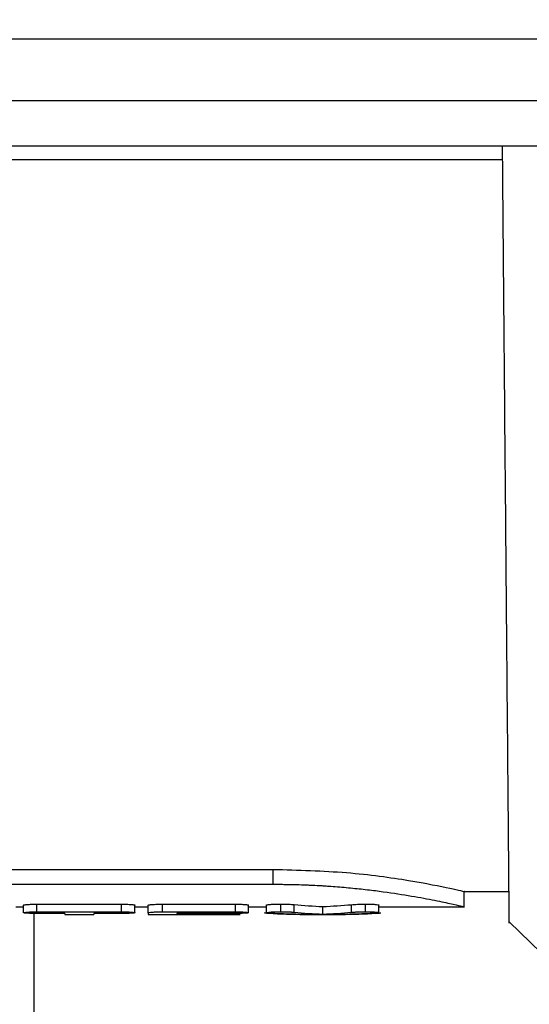
# Model space of a CAD drawing. Units: inches. Extents: x -556 to 927, y -122 to 157.
# Drawn here: x 11 to 12, y 14 to 15 of the extents above; entities that cross this region are included whole.
import ezdxf
from ezdxf import colors
from ezdxf.entities.mleader import LeaderData, LeaderLine
from ezdxf.math import Vec2, Vec3

# ---------------------------------------------------------------- set-up
doc = ezdxf.new("R2010")
doc.units = ezdxf.units.IN
doc.header["$MEASUREMENT"] = 0
doc.linetypes.add('SLD-Solid', pattern=[0])
doc.layers.get('0').update_dxf_attribs({"linetype": 'SLD-Solid'})
for name, color, linetype in [('EN VORTEX TEXT', 54, 'Continuous'), ('ES VORTEX TEXT', 82, 'Continuous'), ('FR VORTEX TEXT', 20, 'Continuous')]:
    doc.layers.add(name, color=color, linetype=linetype)
doc.styles.add('Vortex annotative', font='arial.ttf')

msp = doc.modelspace()

# ---------------------------------------------------------------- linework, layer by layer
at = {"color": 7, "linetype": 'Continuous', "lineweight": 25}
for p, q in [((11.93034, 15.06527), (10.896, 15.06527)), ((10.896, 15.02527), (11.93034, 15.02527)), ((11.9242, 14.99527), (10.90214, 14.99527)), ((11.81325, 14.98637), (11.46307, 14.98637)), ((11.16317, 14.52204), (11.66317, 14.52204)), ((11.66317, 14.5123), (11.66317, 14.52204)), ((11.16317, 14.5123), (11.66317, 14.5123)), ((11.78816, 14.50757), (11.81743, 14.50757)), ((11.78817, 14.49757), (11.78817, 14.50757)), ((11.49995, 14.49365), (11.49995, 14.49864)), ((11.50869, 14.49925), (11.56408, 14.49925)), ((11.50869, 14.49427), (11.50869, 14.49925)), ((11.56408, 14.49427), (11.56408, 14.49925)), ((11.57282, 14.49365), (11.57282, 14.49864)), ((11.58139, 14.4936), (11.58139, 14.49859)), ((11.59087, 14.49925), (11.63863, 14.49925)), ((11.59087, 14.49427), (11.59087, 14.49925)), ((11.63863, 14.49427), (11.63863, 14.49925)), ((11.64712, 14.49366), (11.64712, 14.49865)), ((11.65879, 14.49366), (11.65879, 14.49865)), ((11.66815, 14.49433), (11.66815, 14.49931)), ((11.67689, 14.49397), (11.67689, 14.49896)), ((11.71444, 14.49394), (11.71444, 14.49892)), ((11.72367, 14.49433), (11.72367, 14.49931)), ((11.73229, 14.4937), (11.73229, 14.49868)), ((11.49496, 14.49757), (11.49995, 14.49757)), ((11.50692, 11.72377), (11.50692, 14.49318)), ((11.50869, 14.49427), (11.56408, 14.49427)), ((11.52691, 14.49317), (11.50869, 14.49317)), ((11.52691, 14.49317), (11.52691, 14.49257)), ((11.52691, 14.49257), (11.54587, 14.49257)), ((11.56408, 14.49317), (11.54587, 14.49317)), ((11.54587, 14.49317), (11.54587, 14.49257)), ((11.57282, 14.49757), (11.58139, 14.49757)), ((11.58139, 14.4936), (11.58139, 14.49257)), ((11.58139, 14.49257), (11.6416, 14.49257)), ((11.59087, 14.49427), (11.63863, 14.49427)), ((11.63863, 14.4932), (11.60022, 14.4932)), ((11.60022, 14.4932), (11.60022, 14.49264)), ((11.60022, 14.49264), (11.63309, 14.49264)), ((11.64712, 14.49757), (11.65879, 14.49757)), ((11.68307, 14.49257), (11.70821, 14.49257)), ((11.69573, 14.49275), (11.69573, 14.49775)), ((11.73229, 14.49757), (11.78822, 14.49757)), ((11.8176, 14.48777), (11.84813, 14.45777))]:
    msp.add_line(p, q, dxfattribs=at)
for points, knots in [([(11.8176, 14.48777), (11.8176, 14.48777), (11.81763, 14.48459), (11.81753, 14.49563), (11.8173, 14.52218), (11.81689, 14.56896), (11.81634, 14.63139), (11.81568, 14.70812), (11.81491, 14.79636), (11.81406, 14.89299), (11.81347, 14.96118), (11.81317, 14.99527)], [0, 0, 0, 0, 0.000003, 0.125, 0.249998, 0.374997, 0.499996, 0.624996, 0.749996, 0.874998, 1, 1, 1, 1]), ([(11.66317, 14.52204), (11.67957, 14.52158), (11.71236, 14.52068), (11.75387, 14.51477), (11.7773, 14.51004), (11.78619, 14.50803), (11.78896, 14.50739), (11.78816, 14.50757), (11.78816, 14.50757)], [0, 0, 0, 0, 0.250251, 0.500367, 0.749321, 0.874811, 0.999591, 1, 1, 1, 1]), ([(11.66317, 14.5123), (11.66453, 14.51229), (11.66572, 14.51228), (11.66726, 14.51226), (11.66773, 14.51225), (11.66837, 14.51225), (11.66857, 14.51224), (11.66886, 14.51224), (11.66895, 14.51224), (11.66908, 14.51224), (11.66913, 14.51224), (11.66919, 14.51224), (11.66922, 14.51224), (11.66926, 14.51224), (11.66927, 14.51224), (11.67044, 14.51222), (11.67151, 14.5122), (11.67304, 14.51218), (11.67354, 14.51217), (11.67426, 14.51216), (11.6745, 14.51215), (11.67485, 14.51215), (11.67496, 14.51215), (11.67514, 14.51214), (11.67519, 14.51214), (11.67531, 14.51214), (11.67535, 14.51214), (11.67759, 14.51209), (11.67969, 14.51204), (11.68272, 14.51195), (11.68372, 14.51191), (11.68518, 14.51186), (11.68566, 14.51184), (11.68661, 14.5118), (11.68707, 14.51178), (11.6895, 14.51167), (11.69146, 14.51157), (11.69444, 14.5114), (11.69543, 14.51133), (11.69694, 14.51124), (11.69744, 14.51121), (11.69844, 14.51114), (11.69896, 14.5111), (11.70142, 14.51093), (11.70337, 14.51079), (11.70722, 14.51048), (11.7091, 14.51032), (11.71481, 14.50981), (11.71851, 14.50944), (11.72571, 14.50864), (11.7292, 14.50822), (11.73944, 14.50688), (11.74575, 14.50592), (11.75736, 14.50399), (11.76254, 14.50303), (11.77166, 14.50124), (11.77551, 14.50042), (11.78179, 14.49905), (11.78417, 14.49851), (11.78737, 14.49776), (11.78817, 14.49757), (11.78817, 14.49757), (11.78817, 14.49757), (11.78817, 14.49757)], [0, 0, 0, 0, 0.0078125, 0.0078125, 0.0117188, 0.0117188, 0.0136719, 0.0136719, 0.0146484, 0.0146484, 0.0151367, 0.0151367, 0.0153809, 0.0153809, 0.015625, 0.015625, 0.0234375, 0.0234375, 0.0273438, 0.0273438, 0.0292969, 0.0292969, 0.0302734, 0.0302734, 0.0307617, 0.0307617, 0.03125, 0.03125, 0.046875, 0.046875, 0.0546875, 0.0546875, 0.0585938, 0.0585938, 0.0625, 0.0625, 0.078125, 0.078125, 0.0859375, 0.0859375, 0.0898438, 0.0898438, 0.09375, 0.09375, 0.109375, 0.109375, 0.125, 0.125, 0.15625, 0.15625, 0.1875, 0.1875, 0.25, 0.25, 0.3125, 0.3125, 0.375, 0.375, 0.4375, 0.4375, 0.5, 0.5, 0.5000024, 0.5000024, 0.5000024, 0.5000024]), ([(11.49995, 14.49864), (11.49997, 14.49866), (11.5, 14.49871), (11.50023, 14.49878), (11.50066, 14.49887), (11.50139, 14.49896), (11.50248, 14.49906), (11.50381, 14.49914), (11.50533, 14.4992), (11.50697, 14.49924), (11.50812, 14.49925), (11.50869, 14.49925)], [0, 0, 0, 0, 0.0840858, 0.1671205, 0.2505359, 0.3750164, 0.5000562, 0.6251034, 0.7495703, 0.8743257, 1, 1, 1, 1]), ([(11.56408, 14.49925), (11.56447, 14.49925), (11.56523, 14.49925), (11.56635, 14.49923), (11.56761, 14.4992), (11.56896, 14.49914), (11.57029, 14.49906), (11.57139, 14.49896), (11.57219, 14.49886), (11.57272, 14.49875), (11.57279, 14.49867), (11.57282, 14.49864)], [0, 0, 0, 0, 0.084163, 0.167203, 0.250541, 0.374997, 0.50005, 0.625106, 0.749568, 0.87439, 1, 1, 1, 1]), ([(11.58139, 14.49859), (11.58141, 14.49862), (11.58144, 14.49867), (11.58168, 14.49875), (11.58214, 14.49884), (11.58291, 14.49894), (11.5841, 14.49905), (11.58555, 14.49914), (11.5872, 14.4992), (11.58899, 14.49924), (11.59024, 14.49925), (11.59087, 14.49925)], [0, 0, 0, 0, 0.084823, 0.167751, 0.250161, 0.375132, 0.500122, 0.625002, 0.750083, 0.872761, 1, 1, 1, 1]), ([(11.63863, 14.49925), (11.639, 14.49925), (11.63975, 14.49925), (11.64084, 14.49923), (11.64206, 14.4992), (11.64338, 14.49915), (11.64466, 14.49907), (11.64573, 14.49897), (11.64651, 14.49887), (11.64702, 14.49876), (11.64708, 14.49869), (11.64712, 14.49865)], [0, 0, 0, 0, 0.084207, 0.167237, 0.2505, 0.375045, 0.5, 0.624971, 0.749537, 0.87431, 1, 1, 1, 1]), ([(11.65879, 14.49865), (11.65881, 14.49867), (11.65884, 14.49873), (11.65907, 14.49881), (11.6595, 14.4989), (11.66025, 14.499), (11.66142, 14.49911), (11.66286, 14.4992), (11.6645, 14.49926), (11.66629, 14.4993), (11.66752, 14.49931), (11.66815, 14.49931)], [0, 0, 0, 0, 0.085466, 0.168429, 0.250177, 0.375621, 0.500116, 0.62454, 0.75005, 0.871747, 1, 1, 1, 1]), ([(11.66815, 14.49931), (11.66861, 14.49931), (11.66947, 14.49931), (11.67118, 14.49929), (11.67321, 14.49923), (11.6749, 14.49913), (11.67607, 14.49903), (11.67661, 14.49898), (11.67689, 14.49896)], [0, 0, 0, 0, 0.131596, 0.250317, 0.499854, 0.749607, 0.866808, 1, 1, 1, 1]), ([(11.71444, 14.49892), (11.71502, 14.49897), (11.71618, 14.49908), (11.71832, 14.49921), (11.72045, 14.49928), (11.72227, 14.49931), (11.72319, 14.49931), (11.72367, 14.49931)], [0, 0, 0, 0, 0.250309, 0.500202, 0.749705, 0.86889, 1, 1, 1, 1]), ([(11.72367, 14.49931), (11.72405, 14.49931), (11.72481, 14.49931), (11.72592, 14.49929), (11.72717, 14.49925), (11.72852, 14.4992), (11.73027, 14.49909), (11.73155, 14.49895), (11.7322, 14.4988), (11.73226, 14.49872), (11.73229, 14.49868)], [0, 0, 0, 0, 0.084043, 0.167048, 0.250443, 0.375911, 0.500758, 0.749721, 0.872335, 1, 1, 1, 1]), ([(11.49995, 14.49365), (11.49996, 14.49379), (11.50088, 14.49395), (11.50416, 14.49419), (11.50636, 14.49427), (11.50869, 14.49427)], [0, 0, 0, 0, 0.5, 0.5, 1, 1, 1, 1]), ([(11.50869, 14.49317), (11.50636, 14.49317), (11.50416, 14.49321), (11.50088, 14.49338), (11.49996, 14.4935), (11.49995, 14.49365)], [0, 0, 0, 0, 0.5, 0.5, 1, 1, 1, 1]), ([(11.56408, 14.49427), (11.56642, 14.49427), (11.56861, 14.49419), (11.57189, 14.49395), (11.57281, 14.49379), (11.57282, 14.49365)], [0, 0, 0, 0, 0.5, 0.5, 1, 1, 1, 1]), ([(11.57282, 14.49365), (11.57281, 14.4935), (11.57189, 14.49338), (11.56861, 14.49321), (11.56642, 14.49317), (11.56408, 14.49317)], [0, 0, 0, 0, 0.5, 0.5, 1, 1, 1, 1]), ([(11.58139, 14.4936), (11.5814, 14.49368), (11.58162, 14.49376), (11.58257, 14.49392), (11.58326, 14.49399), (11.58459, 14.49409), (11.58507, 14.49412), (11.5861, 14.49417), (11.58666, 14.49419), (11.58837, 14.49425), (11.58958, 14.49427), (11.59087, 14.49427)], [0, 0, 0, 0, 0.25, 0.25, 0.5, 0.5, 0.625, 0.625, 0.75, 0.75, 1, 1, 1, 1]), ([(11.63309, 14.49264), (11.63536, 14.49264), (11.63749, 14.49262), (11.64069, 14.49259), (11.64157, 14.49257), (11.64158, 14.49257)], [0, 0, 0, 0, 0.5, 0.5, 1, 1, 1, 1]), ([(11.63863, 14.49427), (11.6409, 14.49427), (11.64303, 14.4942), (11.64622, 14.49396), (11.64711, 14.49381), (11.64712, 14.49366)], [0, 0, 0, 0, 0.5, 0.5, 1, 1, 1, 1]), ([(11.64712, 14.49366), (11.64711, 14.49359), (11.6469, 14.49353), (11.64604, 14.49341), (11.64542, 14.49336), (11.64422, 14.4933), (11.64379, 14.49328), (11.64287, 14.49325), (11.64237, 14.49324), (11.64085, 14.49321), (11.63977, 14.4932), (11.63863, 14.4932)], [0, 0, 0, 0, 0.25, 0.25, 0.5, 0.5, 0.625, 0.625, 0.75, 0.75, 1, 1, 1, 1]), ([(11.65745, 14.49372), (11.65745, 14.49367), (11.65751, 14.49363), (11.65771, 14.49357), (11.65778, 14.49355), (11.65793, 14.49352), (11.65798, 14.49351), (11.65809, 14.4935), (11.65816, 14.49349), (11.65866, 14.49342), (11.65934, 14.49335), (11.66027, 14.49329)], [0, 0, 0, 0, 0.25, 0.25, 0.375, 0.375, 0.4375, 0.4375, 0.5, 0.5, 1, 1, 1, 1]), ([(11.65879, 14.49366), (11.6588, 14.4937), (11.65885, 14.49374), (11.65902, 14.4938), (11.65909, 14.49382), (11.65925, 14.49386), (11.65935, 14.49388), (11.65992, 14.49398), (11.66059, 14.49405), (11.66191, 14.49415), (11.66238, 14.49418), (11.66315, 14.49422), (11.66341, 14.49423), (11.66396, 14.49426), (11.66426, 14.49427), (11.66565, 14.49431), (11.66686, 14.49433), (11.66815, 14.49433)], [0, 0, 0, 0, 0.125, 0.125, 0.1875, 0.1875, 0.25, 0.25, 0.5, 0.5, 0.625, 0.625, 0.6875, 0.6875, 0.75, 0.75, 1, 1, 1, 1]), ([(11.66815, 14.49433), (11.66863, 14.49433), (11.66908, 14.49433), (11.66972, 14.49432), (11.66993, 14.49432), (11.67023, 14.49431), (11.67033, 14.49431), (11.67053, 14.49431), (11.67062, 14.49431), (11.67116, 14.4943), (11.67158, 14.49429), (11.67238, 14.49427), (11.67278, 14.49425), (11.67349, 14.49422), (11.67384, 14.4942), (11.67435, 14.49417), (11.67452, 14.49416), (11.67478, 14.49414), (11.67486, 14.49414), (11.67503, 14.49413), (11.67513, 14.49412), (11.67574, 14.49408), (11.6763, 14.49403), (11.67689, 14.49397)], [0, 0, 0, 0, 0.125, 0.125, 0.1875, 0.1875, 0.21875, 0.21875, 0.25, 0.25, 0.375, 0.375, 0.5, 0.5, 0.625, 0.625, 0.6875, 0.6875, 0.71875, 0.71875, 0.75, 0.75, 1, 1, 1, 1]), ([(11.71444, 14.49394), (11.71476, 14.49396), (11.71507, 14.49399), (11.71552, 14.49403), (11.71567, 14.49404), (11.71589, 14.49406), (11.71596, 14.49407), (11.71607, 14.49407), (11.71611, 14.49408), (11.71618, 14.49408), (11.7162, 14.49408), (11.7166, 14.49411), (11.71696, 14.49414), (11.71749, 14.49417), (11.71767, 14.49418), (11.71803, 14.4942), (11.7182, 14.49421), (11.71879, 14.49424), (11.7192, 14.49425), (11.71984, 14.49427), (11.72005, 14.49428), (11.72049, 14.49429), (11.72073, 14.4943), (11.72175, 14.49432), (11.72267, 14.49433), (11.72367, 14.49433)], [0, 0, 0, 0, 0.125, 0.125, 0.1875, 0.1875, 0.21875, 0.21875, 0.234375, 0.234375, 0.25, 0.25, 0.375, 0.375, 0.4375, 0.4375, 0.5, 0.5, 0.625, 0.625, 0.6875, 0.6875, 0.75, 0.75, 1, 1, 1, 1]), ([(11.72367, 14.49433), (11.72481, 14.49433), (11.72592, 14.49431), (11.72805, 14.49424), (11.72898, 14.49419), (11.73021, 14.4941), (11.73057, 14.49406), (11.73119, 14.49399), (11.73146, 14.49396), (11.73207, 14.49385), (11.73228, 14.49377), (11.73229, 14.4937)], [0, 0, 0, 0, 0.25, 0.25, 0.5, 0.5, 0.625, 0.625, 0.75, 0.75, 1, 1, 1, 1]), ([(11.73229, 14.4937), (11.73228, 14.49365), (11.73222, 14.49361), (11.73203, 14.49355), (11.73195, 14.49353), (11.73181, 14.4935), (11.73175, 14.4935), (11.73164, 14.49348), (11.73158, 14.49347), (11.73107, 14.4934), (11.73039, 14.49334), (11.72946, 14.49328)], [0, 0, 0, 0, 0.25, 0.25, 0.375, 0.375, 0.4375, 0.4375, 0.5, 0.5, 1, 1, 1, 1])]:
    msp.add_open_spline(points, degree=3, knots=knots, dxfattribs=at)
for points in [[(11.67689, 14.49896), (11.68317, 14.49836), (11.68945, 14.49796), (11.69573, 14.49775)], [(11.69573, 14.49775), (11.70196, 14.49796), (11.7082, 14.49835), (11.71444, 14.49892)], [(11.66163, 14.49326), (11.65975, 14.49338), (11.6588, 14.49351), (11.65879, 14.49366)], [(11.66027, 14.49329), (11.66803, 14.4928), (11.67579, 14.49256), (11.68354, 14.49257)], [(11.68354, 14.49257), (11.67624, 14.49258), (11.66893, 14.49281), (11.66163, 14.49326)], [(11.67689, 14.49397), (11.68317, 14.49337), (11.68945, 14.49296), (11.69573, 14.49275)], [(11.69573, 14.49275), (11.70196, 14.49296), (11.7082, 14.49335), (11.71444, 14.49394)], [(11.72946, 14.49328), (11.72215, 14.49282), (11.71485, 14.49259), (11.70754, 14.49257)], [(11.70754, 14.49257), (11.71525, 14.49256), (11.72297, 14.49279), (11.73068, 14.49327)], [(11.73068, 14.49327), (11.73256, 14.49339), (11.7335, 14.49353), (11.73352, 14.49368)]]:
    msp.add_open_spline(points, degree=3, dxfattribs=at)

# ---------------------------------------------------------------- leaders
at = {"layer": 'EN VORTEX TEXT'}
ml = msp.add_multileader_mtext('Standard', dxfattribs=at)
ml.set_content('\\A1;\\pxl3,ql;NOTES:^I\\P\\P1) “BY INSTALLER/BY CONTRACTOR“ MAY REFER TO\\P    SERVICE PROVIDERS OTHER THAN THE EQUIPMENT\\P    MANUFACTURER. PLEASE REFER TO PROJECT \\P    SPECIFICATION FOR DETAILS OF RESPONSIBILITY.\\P\\P2) POLYMER ENCAPSULATED ASSEMBLY NO EARTH GROUNDING \\P    AND NO BONDING RECOMMENDED  FOR SPRAYLINK{\\H0.7x;\\STM^ ;\\H1.42857x; SYSTEM\\P    FOLLOW LOCAL CODE \\P\\P3) REFER TO INSTALLATION GUIDE FOR MORE DETAILS.}', color=256, style='Vortex annotative')
ml.set_leader_properties(color=256, lineweight=18)
ml.build(insert=Vec2(0, 0))
ml.multileader.update_dxf_attribs({"text_left_attachment_type": 5, "text_right_attachment_type": 5, "dogleg_length": 0, "arrow_head_size": 0.5625, "scale": 6})
ctx = ml.context
ctx.base_point, ctx.scale, ctx.char_height, ctx.arrow_head_size, ctx.landing_gap_size, ctx.plane_origin = Vec3(40.54017, 50.81257), 6, 0.5625, 0.5625, 0.75, Vec3(-136.41193, 85.14614)
ctx.left_attachment, ctx.right_attachment, ctx.text_align_type = 5, 5, 2
notes = []
notes.append((ctx, [(0, (0, 0, 0), (0, 0), (1, 0), 1, [])]))
ctx.mtext.insert, ctx.mtext.width, ctx.mtext.alignment, ctx.mtext.flow_direction = Vec3(66.53452, 61.94272), 103.8157763, 3, 5
ml = msp.add_multileader_mtext('Standard', dxfattribs=at)
ml.set_content('\\A1;CONCRETE SLAB', color=256, style='Vortex annotative')
ml.set_leader_properties(color=256, lineweight=18)
ml.build(insert=Vec2(0, 0))
ml.multileader.update_dxf_attribs({"text_left_attachment_type": 5, "text_right_attachment_type": 5, "dogleg_length": 0, "arrow_head_size": 0.5625, "scale": 6})
ctx = ml.context
ctx.base_point, ctx.scale, ctx.char_height, ctx.arrow_head_size, ctx.landing_gap_size, ctx.plane_origin = Vec3(13.78888, 17.77734), 6, 0.5625, 0.5625, 0.75, Vec3(7.73761, 41.179)
ctx.left_attachment, ctx.right_attachment, ctx.text_align_type = 5, 5, 2
notes.append((ctx, [(0, (0, 0, 0), (0, 0), (1, 0), 1, [])]))
ctx.mtext.insert, ctx.mtext.width, ctx.mtext.alignment, ctx.mtext.flow_direction = Vec3(21.09511, 18.46232), 27.6789022, 3, 5
at = {"layer": 'ES VORTEX TEXT'}
ml = msp.add_multileader_mtext('Standard', dxfattribs=at)
ml.set_content('\\A1;NOTAS:\\P\\pxl3;\\P\\pl0;1) "POR INSTALADOR/POR CONTRATISTA" PUEDE REFERIRSE \\P     A PROVEEDORES DE SERVICIO DISTINTOS DEL \\P     FABRICANTE DEL EQUIPO.CONSULTE LAS \\P     ESPECIFICACIONES DEL PROYECTO PARA OBTENER \\P     DETALLES DE RESPONSABILIDAD.\\P\\pl3;\\P\\pl0;2) CONJUNTO ENCAPSULADO DE POLÍMERO\\P    SIN CONEXIÓN A TIERRA RECOMENDADO PARA \\P    EL SISTEMA SPRAYLINK{\\H0.7x;\\SMR^ ;\\H1.42857x;\\P    SIGA EL CÓDIGO LOCAL.\\P\\pl3,a0.25;\\P\\pl0;3) CONSULTE LA GUÍA DE INSTALACIÓN \\P    PARA MÁS DETALLES.}', color=256, style='Vortex annotative')
ml.set_leader_properties(color=256, lineweight=18)
ml.build(insert=Vec2(0, 0))
ml.multileader.update_dxf_attribs({"text_left_attachment_type": 5, "text_right_attachment_type": 5, "dogleg_length": 0, "arrow_head_size": 0.5625, "scale": 6})
ctx = ml.context
ctx.base_point, ctx.scale, ctx.char_height, ctx.arrow_head_size, ctx.landing_gap_size, ctx.plane_origin = Vec3(-38.37022, 47.70689), 6, 0.5625, 0.5625, 0.75, Vec3(-39.21363, 107.57061)
ctx.left_attachment, ctx.right_attachment = 5, 5
notes.append((ctx, [(0, (0, 0, 0), (0, 0), (1, 0), 1, [])]))
ctx.mtext.insert, ctx.mtext.width, ctx.mtext.defined_height, ctx.mtext.flow_direction = Vec3(-37.62022, 62.56743), 30.6914605, 5.00538, 5
ml = msp.add_multileader_mtext('Standard', dxfattribs=at)
ml.set_content('LOSA DE HORMIGÓN', color=256, style='Vortex annotative')
ml.set_leader_properties(color=256, lineweight=18)
ml.build(insert=Vec2(0, 0))
ml.multileader.update_dxf_attribs({"text_left_attachment_type": 5, "text_right_attachment_type": 5, "dogleg_length": 0, "arrow_head_size": 0.5625, "scale": 6})
ctx = ml.context
ctx.base_point, ctx.scale, ctx.char_height, ctx.arrow_head_size, ctx.landing_gap_size, ctx.plane_origin = Vec3(12.52774, 17.9854), 6, 0.5625, 0.5625, 0.75, Vec3(4.53671, 76.02658)
ctx.left_attachment, ctx.right_attachment, ctx.text_align_type = 5, 5, 2
notes.append((ctx, [(0, (0, 0, 0), (0, 0), (1, 0), 1, [])]))
ctx.mtext.insert, ctx.mtext.width, ctx.mtext.defined_height, ctx.mtext.alignment, ctx.mtext.flow_direction = Vec3(21.18958, 18.80237), 10.1888611, 2.07, 3, 5
at = {"layer": 'FR VORTEX TEXT'}
ml = msp.add_multileader_mtext('Standard', dxfattribs=at)
ml.set_content("\\A1;NOTES:^I\\P\\pi3;\\P\\pi0,q*;1) TÂCHE DE L'INSTALLATEUR OU DE L'ENTREPRENEUR, \\P\\pql;    RECOURS POSSIBLE À DES FOURNISSEURS DE SERVICES\\P    AUTRES QUE LE FABRICANT DE L'ÉQUIPEMENT.\\P    CONSULTEZ LE CAHIER DES CHARGES DU PROJET POUR\\P    LES DÉTAILS PROPRES À LA RESPONSABILITÉ.\\P\\pl3;\\P\\pl0,q*;2) ASSEMBLAGE ENCAPSULÉ EN POLYMÈRE\\P\\pql;    AUCUNE MISE À LA TERRE ET AUCUNE LIAISON DE \\P    MASSES RECOMMANDÉES POUR LE SYSTÈME SPRAYLINK{\\H0.7x;\\SMC^ ;\\H1.42857x;.\\P    SUIVEZ LE CODE LOCAL.\\P\\P\\pq*;3) SE RÉFÉRER AU GUIDE D'INSTALLATION POUR \\P    PLUS DE DÉTAILS.}", color=256, style='Vortex annotative')
ml.set_leader_properties(color=256, lineweight=18)
ml.build(insert=Vec2(0, 0))
ml.multileader.update_dxf_attribs({"text_left_attachment_type": 5, "text_right_attachment_type": 5, "dogleg_length": 0, "arrow_head_size": 0.5625, "scale": 6})
ctx = ml.context
ctx.base_point, ctx.scale, ctx.char_height, ctx.arrow_head_size, ctx.landing_gap_size, ctx.plane_origin = Vec3(-39.02179, 46.33411), 6, 0.5625, 0.5625, 0.75, Vec3(-69.16617, 119.84805)
ctx.left_attachment, ctx.right_attachment = 5, 5
notes.append((ctx, [(0, (0, 0, 0), (0, 0), (1, 0), 1, [])]))
ctx.mtext.insert, ctx.mtext.width, ctx.mtext.flow_direction = Vec3(-38.27179, 61.44174), 44.5420604, 5
ml = msp.add_multileader_mtext('Standard', dxfattribs=at)
ml.set_content('\\A1;DALLE DE BÉTON', color=256, style='Vortex annotative')
ml.set_leader_properties(color=256, lineweight=18)
ml.build(insert=Vec2(0, 0))
ml.multileader.update_dxf_attribs({"text_left_attachment_type": 5, "text_right_attachment_type": 5, "dogleg_length": 0, "arrow_head_size": 0.5625, "scale": 6})
ctx = ml.context
ctx.base_point, ctx.scale, ctx.char_height, ctx.arrow_head_size, ctx.landing_gap_size, ctx.plane_origin = Vec3(13.7924, 17.87682), 6, 0.5625, 0.5625, 0.75, Vec3(-18.93527, 77.10009)
ctx.left_attachment, ctx.right_attachment, ctx.text_align_type = 5, 5, 2
notes.append((ctx, [(0, (0, 0, 0), (0, 0), (1, 0), 1, [])]))
ctx.mtext.insert, ctx.mtext.width, ctx.mtext.alignment, ctx.mtext.flow_direction = Vec3(21.14237, 18.69379), 7.6689252, 3, 5
for ctx, leaders in notes:
    for number, flags, end, landing, length, lines in leaders:
        leader = LeaderData()
        leader.index, (leader.has_last_leader_line, leader.has_dogleg_vector, leader.attachment_direction) = number, flags
        leader.last_leader_point, leader.dogleg_vector, leader.dogleg_length = Vec3(end), Vec3(landing), length
        for number, points, colour, breaks in lines:
            line = LeaderLine()
            line.index, line.vertices, line.color, line.breaks = number, Vec3.list(points), colors.encode_raw_color(colour), breaks
            leader.lines.append(line)
        ctx.leaders.append(leader)

doc.saveas('drawing.dxf')
